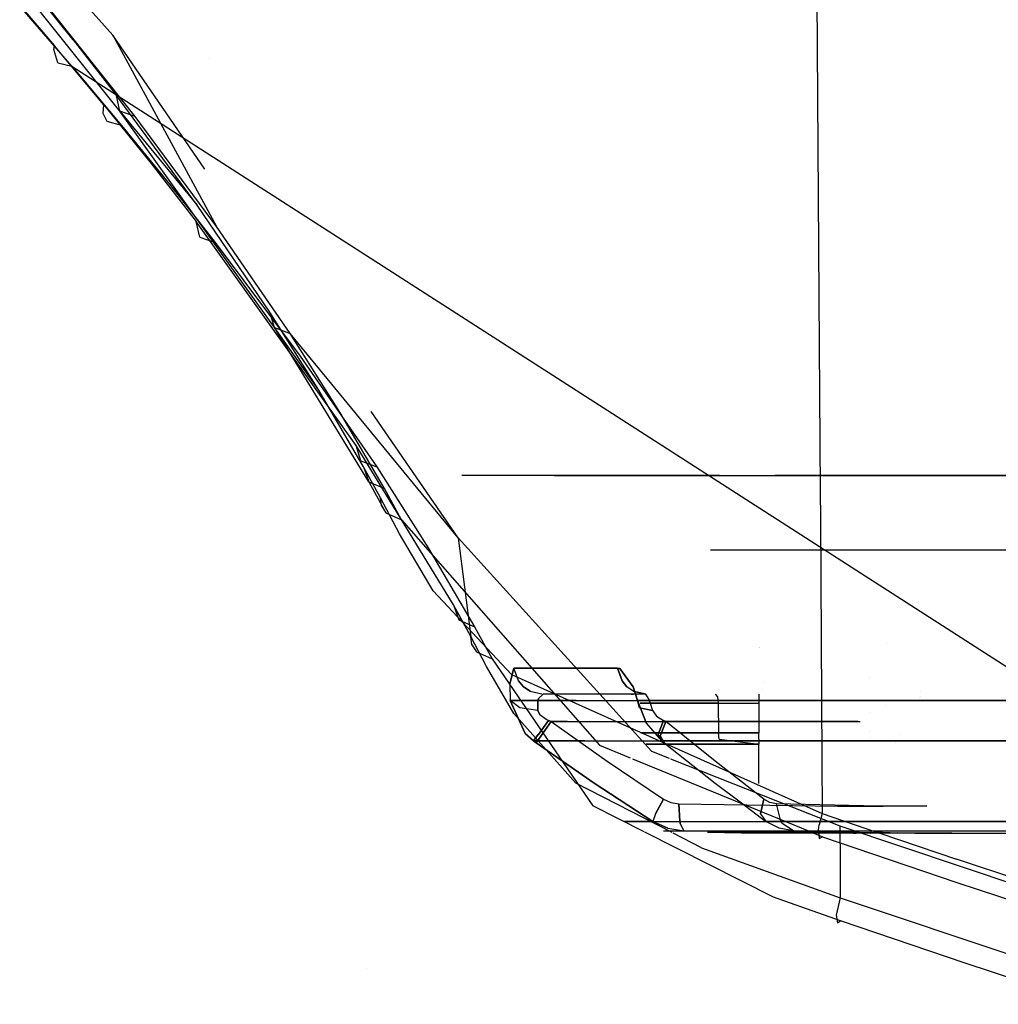
# Model space of a CAD drawing. Units: millimetres. Extents: x -4440 to 1507, y 308 to 9934.
# Drawn here: x -1016 to -983, y 979 to 1012 of the extents above; entities that cross this region are included whole.
import ezdxf

# ---------------------------------------------------------------- set-up
doc = ezdxf.new("R2010")
doc.units = ezdxf.units.MM
doc.layers.add('1', color=7, linetype='CONTINUOUS', true_color=0xffffff)

msp = doc.modelspace()

# ---------------------------------------------------------------- linework, layer by layer
at = {"layer": '1', "color": 18, "linetype": 'CONTINUOUS'}
for p, q in [((-989.365816, 1041.86818, 1671.512008), (-989.110623, 1002.912627, 1675.6626)), ((-989.365816, 1041.86818, 1671.512008), (-989.110623, 1002.912627, 1675.6626)), ((-1012.858629, 1011.717767, 1715.41357), (-1024.668932, 1024.97384, 1728.718877)), ((-1012.858629, 1011.717767, 1715.41357), (-1024.668932, 1024.97384, 1728.718877)), ((-1014.194965, 1011.560649, 1712.747574), (-1015.713811, 1013.461798, 1714.880586)), ((-1014.194965, 1011.560649, 1712.747574), (-1015.713811, 1013.461798, 1714.880586)), ((-1016.536713, 1013.367385, 1720.743775), (-1014.822602, 1011.363477, 1718.630314)), ((-1016.536713, 1013.367385, 1720.743775), (-1014.822602, 1011.363477, 1718.630314)), ((-1012.629151, 1009.153813, 1711.056352), (-1015.631437, 1012.932509, 1715.406775)), ((-1012.629151, 1009.153813, 1711.056352), (-1015.631437, 1012.932509, 1715.406775)), ((-1012.115002, 1008.980006, 1711.547494), (-1015.122175, 1012.771815, 1715.934396)), ((-1012.115002, 1008.980006, 1711.547494), (-1015.122175, 1012.771815, 1715.934396)), ((-1014.24098, 1010.677069, 1719.717741), (-1015.974522, 1012.686938, 1721.863508)), ((-1014.194965, 1011.560649, 1712.747574), (-1012.740612, 1009.681433, 1710.561395)), ((-1014.194965, 1011.560649, 1712.747574), (-1012.740612, 1009.681433, 1710.561395)), ((-1009.763958, 1007.208528, 1709.343332), (-1012.858629, 1011.717767, 1715.41357)), ((-1012.858629, 1011.717767, 1715.41357), (-1009.372473, 1005.279034, 1706.942558)), ((-1014.841557, 1011.23473, 1718.735576), (-1014.822602, 1011.363477, 1718.630314)), ((-1014.841557, 1011.23473, 1718.735576), (-1014.822602, 1011.363477, 1718.630314)), ((-1014.708161, 1010.790318, 1719.249964), (-1014.841557, 1011.23473, 1718.735576)), ((-1014.708161, 1010.790318, 1719.249964), (-1014.841557, 1011.23473, 1718.735576)), ((-1013.165236, 1009.369105, 1716.448069), (-1014.822602, 1011.363477, 1718.630314)), ((-1013.165236, 1009.369105, 1716.448069), (-1014.822602, 1011.363477, 1718.630314)), ((-1014.708161, 1010.790318, 1719.249964), (-1014.24098, 1010.677069, 1719.717741)), ((-1014.708161, 1010.790318, 1719.249964), (-1014.24098, 1010.677069, 1719.717741)), ((-1009.601799, 1010.938029, 1719.404865), (-1009.601799, 1010.938029, 1719.404865)), ((-1014.24098, 1010.677069, 1719.717741), (-1012.565017, 1008.676738, 1717.502117)), ((-1014.24098, 1010.677069, 1719.717741), (-977.123689, 986.812957, 1694.237706)), ((-1014.24098, 1010.677069, 1719.717741), (-1012.565017, 1008.676738, 1717.502117)), ((-1010.027647, 1005.991429, 1706.026912), (-1012.740612, 1009.681433, 1710.561395)), ((-1012.629151, 1009.153813, 1711.056352), (-1012.740612, 1009.681433, 1710.561395)), ((-1012.629151, 1009.153813, 1711.056352), (-1012.740612, 1009.681433, 1710.561395)), ((-1010.027647, 1005.991429, 1706.026912), (-1012.740612, 1009.681433, 1710.561395)), ((-1013.188481, 1009.083241, 1716.681123), (-1013.165236, 1009.369105, 1716.448069)), ((-1013.188481, 1009.083241, 1716.681123), (-1013.165236, 1009.369105, 1716.448069)), ((-1013.165236, 1009.369105, 1716.448069), (-1011.574864, 1007.396191, 1714.208364)), ((-1013.165236, 1009.369105, 1716.448069), (-1011.574864, 1007.396191, 1714.208364)), ((-1012.629151, 1009.153813, 1711.056352), (-1010.027647, 1005.991429, 1706.026912)), ((-1012.115002, 1008.980006, 1711.547494), (-1012.629151, 1009.153813, 1711.056352)), ((-1012.629151, 1009.153813, 1711.056352), (-1010.027647, 1005.991429, 1706.026912)), ((-1012.115002, 1008.980006, 1711.547494), (-1012.629151, 1009.153813, 1711.056352)), ((-1007.42352, 1001.877278, 1701.703668), (-1012.629151, 1009.153813, 1711.056352)), ((-1007.42352, 1001.877278, 1701.703668), (-1012.629151, 1009.153813, 1711.056352)), ((-1013.056397, 1008.811921, 1717.017412), (-1013.188481, 1009.083241, 1716.681123)), ((-1013.056397, 1008.811921, 1717.017412), (-1013.188481, 1009.083241, 1716.681123)), ((-1012.565017, 1008.676738, 1717.502117), (-1013.056397, 1008.811921, 1717.017412)), ((-1012.565017, 1008.676738, 1717.502117), (-1013.056397, 1008.811921, 1717.017412)), ((-1009.372473, 1005.279034, 1706.942558), (-1012.115002, 1008.980006, 1711.547494)), ((-1009.372473, 1005.279034, 1706.942558), (-1012.115002, 1008.980006, 1711.547494)), ((-1012.565017, 1008.676738, 1717.502117), (-1010.956883, 1006.698102, 1715.228438)), ((-1012.565017, 1008.676738, 1717.502117), (-1010.956883, 1006.698102, 1715.228438)), ((-1011.574864, 1007.396191, 1714.208364), (-1010.053873, 1005.447835, 1711.913943)), ((-1011.574864, 1007.396191, 1714.208364), (-1010.053873, 1005.447835, 1711.913943)), ((-1010.956883, 1006.698102, 1715.228438), (-1009.419441, 1004.744023, 1712.899208)), ((-1010.956883, 1006.698102, 1715.228438), (-1009.419441, 1004.744023, 1712.899208)), ((-1007.581353, 1002.395838, 1701.269984), (-1010.027647, 1005.991429, 1706.026912)), ((-1007.581353, 1002.395838, 1701.269984), (-1010.027647, 1005.991429, 1706.026912)), ((-1009.938478, 1004.916161, 1712.408185), (-1010.053873, 1005.447835, 1711.913943)), ((-1004.67515, 997.910231, 1702.175498), (-1010.053873, 1005.447835, 1711.913943)), ((-1004.67515, 997.910231, 1702.175498), (-1010.053873, 1005.447835, 1711.913943)), ((-1009.938478, 1004.916161, 1712.408185), (-1010.053873, 1005.447835, 1711.913943)), ((-1006.900549, 1001.672953, 1702.112317), (-1009.372473, 1005.279034, 1706.942558)), ((-1009.938478, 1004.916161, 1712.408185), (-1009.419441, 1004.744023, 1712.899208)), ((-1009.938478, 1004.916161, 1712.408185), (-1009.419441, 1004.744023, 1712.899208)), ((-1009.419441, 1004.744023, 1712.899208), (-1006.557584, 1000.911683, 1708.072305)), ((-1009.419441, 1004.744023, 1712.899208), (-1006.557584, 1000.911683, 1708.072305)), ((-989.110622, 1002.912488, 1675.662615), (-989.067804, 996.376314, 1676.359024)), ((-989.110622, 1002.912488, 1675.662615), (-989.067804, 996.376314, 1676.359024)), ((-1005.926609, 999.764174, 1697.550893), (-1007.581353, 1002.395838, 1701.269984)), ((-1007.42352, 1001.877278, 1701.703668), (-1007.581353, 1002.395838, 1701.269984)), ((-1007.42352, 1001.877278, 1701.703668), (-1007.581353, 1002.395838, 1701.269984)), ((-1005.926609, 999.764174, 1697.550893), (-1007.581353, 1002.395838, 1701.269984)), ((-1007.42352, 1001.877278, 1701.703668), (-1006.900549, 1001.672953, 1702.112317)), ((-1005.926609, 999.764174, 1697.550893), (-1007.42352, 1001.877278, 1701.703668)), ((-1004.247904, 996.683806, 1694.086313), (-1007.42352, 1001.877278, 1701.703668)), ((-1007.42352, 1001.877278, 1701.703668), (-1006.900549, 1001.672953, 1702.112317)), ((-1005.926609, 999.764174, 1697.550893), (-1007.42352, 1001.877278, 1701.703668)), ((-1004.247904, 996.683806, 1694.086313), (-1007.42352, 1001.877278, 1701.703668)), ((-1001.249552, 994.802207, 1692.642212), (-1006.900549, 1001.672953, 1702.112317)), ((-1005.229831, 999.03366, 1698.336601), (-1006.900549, 1001.672953, 1702.112317)), ((-1005.229831, 999.03366, 1698.336601), (-1006.900549, 1001.672953, 1702.112317)), ((-1006.557584, 1000.911683, 1708.072305), (-1003.985405, 997.184724, 1703.014851)), ((-1006.557584, 1000.911683, 1708.072305), (-1003.985405, 997.184724, 1703.014851)), ((-1004.428387, 997.192115, 1693.697333), (-1005.926609, 999.764174, 1697.550893)), ((-1004.428387, 997.192115, 1693.697333), (-1005.926609, 999.764174, 1697.550893)), ((-1003.721356, 996.453971, 1694.424033), (-1005.229831, 999.03366, 1698.336601)), ((-1003.721356, 996.453971, 1694.424033), (-1005.229831, 999.03366, 1698.336601)), ((-1001.249552, 994.802207, 1692.642212), (-1004.169034, 999.056178, 1698.368815)), ((-1004.513264, 997.388095, 1702.607512), (-1004.67515, 997.910231, 1702.175498)), ((-1001.405478, 992.545336, 1694.254637), (-1004.67515, 997.910231, 1702.175498)), ((-1004.513264, 997.388095, 1702.607512), (-1004.67515, 997.910231, 1702.175498)), ((-1001.405478, 992.545336, 1694.254637), (-1004.67515, 997.910231, 1702.175498)), ((-1004.513264, 997.388095, 1702.607512), (-1003.985405, 997.184724, 1703.014851)), ((-1004.513264, 997.388095, 1702.607512), (-1003.985405, 997.184724, 1703.014851)), ((-1003.862143, 996.145219, 1692.060828), (-1004.428387, 997.192115, 1693.697333)), ((-1004.428387, 997.192115, 1693.697333), (-1004.247904, 996.683806, 1694.086313)), ((-1004.428387, 997.192115, 1693.697333), (-1004.247904, 996.683806, 1694.086313)), ((-1003.862143, 996.145219, 1692.060828), (-1004.428387, 997.192115, 1693.697333)), ((-1003.985405, 997.184724, 1703.014851), (-1002.251387, 994.461745, 1699.065447)), ((-1003.985405, 997.184724, 1703.014851), (-1002.251387, 994.461745, 1699.065447)), ((-992.458236, 996.899813, 1621.896505), (-1001.116037, 996.899813, 1583.418489)), ((-998.010159, 996.899813, 1557.03187), (-996.464759, 996.899813, 1583.418489)), ((-996.60289, 996.899813, 1557.03187), (-994.948387, 996.899813, 1547.358632)), ((-994.948387, 996.899813, 1547.358632), (-977.191985, 996.899813, 1515.37323)), ((-994.211197, 996.899813, 1621.896505), (-987.697055, 996.899813, 1630.230904)), ((-969.568193, 996.899813, 1660.169959), (-990.582943, 996.899813, 1630.230904)), ((-1004.247904, 996.683806, 1694.086313), (-1003.721356, 996.453971, 1694.424033)), ((-1004.247904, 996.683806, 1694.086313), (-1003.6726, 995.639056, 1692.44051)), ((-1004.247904, 996.683806, 1694.086313), (-1003.721356, 996.453971, 1694.424033)), ((-1004.247904, 996.683806, 1694.086313), (-1003.6726, 995.639056, 1692.44051)), ((-1003.14641, 995.404691, 1692.763805), (-1003.721356, 996.453971, 1694.424033)), ((-1003.14641, 995.404691, 1692.763805), (-1003.721356, 996.453971, 1694.424033)), ((-989.067803, 996.376142, 1676.359042), (-989.061617, 995.43187, 1676.459651)), ((-989.067803, 996.376142, 1676.359042), (-989.061617, 995.43187, 1676.459651)), ((-1003.214955, 994.928807, 1690.093875), (-1003.862143, 996.145219, 1692.060828)), ((-1003.822803, 995.880812, 1692.239165), (-1003.862143, 996.145219, 1692.060828)), ((-1003.214955, 994.928807, 1690.093875), (-1003.862143, 996.145219, 1692.060828)), ((-1003.822803, 995.880812, 1692.239165), (-1003.862143, 996.145219, 1692.060828)), ((-1003.822803, 995.880812, 1692.239165), (-1003.6726, 995.639056, 1692.44051)), ((-1003.822803, 995.880812, 1692.239165), (-1003.6726, 995.639056, 1692.44051)), ((-1003.6726, 995.639056, 1692.44051), (-1003.14641, 995.404691, 1692.763805)), ((-1003.6726, 995.639056, 1692.44051), (-1003.14641, 995.404691, 1692.763805)), ((-1003.14641, 995.404691, 1692.763805), (-996.486664, 987.818688, 1681.274295)), ((-1003.14641, 995.404691, 1692.763805), (-996.486664, 987.818688, 1681.274295)), ((-989.061616, 995.431658, 1676.459674), (-989.008714, 987.356178, 1677.320091)), ((-989.061616, 995.431658, 1676.459674), (-989.008714, 987.356178, 1677.320091)), ((-1002.088308, 993.011922, 1686.883569), (-1003.214955, 994.928807, 1690.093875)), ((-1002.088308, 993.011922, 1686.883569), (-1003.214955, 994.928807, 1690.093875)), ((-1001.249552, 994.802207, 1692.642212), (-1001.035929, 993.13733, 1692.596674)), ((-1001.249552, 994.802207, 1692.642212), (-1001.035929, 993.13733, 1692.596674)), ((-1001.249552, 994.802207, 1692.642212), (-994.743764, 987.618893, 1681.847095)), ((-1001.249552, 994.802207, 1692.642212), (-994.743764, 987.618893, 1681.847095)), ((-1002.251387, 994.461745, 1699.065447), (-1000.689745, 991.804093, 1694.976807)), ((-1002.251387, 994.461745, 1699.065447), (-1000.689745, 991.804093, 1694.976807)), ((-992.758324, 994.399756, 1557.083239), (-989.515424, 994.399756, 1541.816831)), ((-989.515424, 994.399756, 1541.816831), (-979.007661, 994.399756, 1522.857904)), ((-999.447823, 990.195006, 1682.247162), (-1002.088308, 993.011922, 1686.883569)), ((-999.447823, 990.195006, 1682.247162), (-1002.088308, 993.011922, 1686.883569)), ((-1001.035929, 993.13733, 1692.596674), (-1000.822186, 991.472214, 1692.551136)), ((-1001.035929, 993.13733, 1692.596674), (-1000.822186, 991.472214, 1692.551136)), ((-1000.822186, 991.472214, 1692.551136), (-1001.405478, 992.545336, 1694.254637)), ((-1000.822186, 991.472214, 1692.551136), (-1001.405478, 992.545336, 1694.254637)), ((-1001.405478, 992.545336, 1694.254637), (-1001.221299, 992.033452, 1694.64159)), ((-1001.405478, 992.545336, 1694.254637), (-1001.221299, 992.033452, 1694.64159)), ((-1001.221299, 992.033452, 1694.64159), (-1000.689745, 991.804093, 1694.976807)), ((-1001.221299, 992.033452, 1694.64159), (-1000.689745, 991.804093, 1694.976807)), ((-1000.689745, 991.804093, 1694.976807), (-1000.097871, 990.728348, 1693.249702)), ((-1000.689745, 991.804093, 1694.976807), (-1000.097871, 990.728348, 1693.249702)), ((-1000.780344, 991.202563, 1692.730904), (-1000.822186, 991.472214, 1692.551136)), ((-1000.286818, 990.469664, 1690.910459), (-1000.822186, 991.472214, 1692.551136)), ((-1000.780344, 991.202563, 1692.730904), (-1000.822186, 991.472214, 1692.551136)), ((-1000.286818, 990.469664, 1690.910459), (-1000.822186, 991.472214, 1692.551136)), ((-1000.780344, 991.202563, 1692.730904), (-1000.628948, 990.962476, 1692.92891)), ((-1000.780344, 991.202563, 1692.730904), (-1000.628948, 990.962476, 1692.92891)), ((-986.819783, 991.245142, 1577.080942), (-986.819783, 991.245142, 1577.080942)), ((-986.819783, 991.245142, 1577.080942), (-986.819783, 991.245142, 1577.080942)), ((-1000.628948, 990.962476, 1692.92891), (-1000.097871, 990.728348, 1693.249702)), ((-1000.628948, 990.962476, 1692.92891), (-1000.097871, 990.728348, 1693.249702)), ((-991.122275, 991.104396, 1682.094118), (-991.122275, 991.104396, 1682.094118)), ((-991.116566, 991.101693, 1682.091522), (-991.116566, 991.101693, 1682.091522)), ((-1000.097871, 990.728348, 1693.249702), (-996.7134, 985.779732, 1685.244322)), ((-1000.097871, 990.728348, 1693.249702), (-996.7134, 985.779732, 1685.244322)), ((-999.375582, 988.887757, 1688.23266), (-1000.286818, 990.469664, 1690.910459)), ((-999.375582, 988.887757, 1688.23266), (-1000.286818, 990.469664, 1690.910459)), ((-999.504089, 989.880055, 1598.426342), (-999.36831, 990.41149, 1599.804282)), ((-999.36831, 990.41149, 1599.804282), (-999.504089, 989.880055, 1598.426342)), ((-999.213934, 989.984006, 1599.78056), (-999.36831, 990.41149, 1599.804282)), ((-995.880187, 990.41149, 1615.086555), (-999.36831, 990.41149, 1599.804282)), ((-999.36831, 990.41149, 1599.804282), (-995.880187, 990.41149, 1615.086555)), ((-999.213934, 989.984006, 1599.78056), (-999.36831, 990.41149, 1599.804282)), ((-995.730817, 989.984006, 1615.040898), (-995.880187, 990.41149, 1615.086555)), ((-995.880187, 990.41149, 1615.086555), (-995.803595, 990.396231, 1615.329862)), ((-995.803595, 990.396231, 1615.329862), (-995.880187, 990.41149, 1615.086555)), ((-995.880187, 990.41149, 1615.086555), (-995.730817, 989.984006, 1615.040898)), ((-995.361328, 989.778489, 1616.480708), (-995.803595, 990.396231, 1615.329862)), ((-995.803595, 990.396231, 1615.329862), (-995.361328, 989.778489, 1616.480708)), ((-999.504089, 989.880055, 1598.426342), (-999.491215, 989.320964, 1597.998023)), ((-999.504089, 989.880055, 1598.426342), (-999.491215, 989.320964, 1597.998023)), ((-999.447823, 990.195006, 1682.247162), (-993.097578, 987.354325, 1679.372293)), ((-999.447823, 990.195006, 1682.247162), (-993.097578, 987.354325, 1679.372293)), ((-999.045849, 989.786595, 1599.75481), (-999.213934, 989.984006, 1599.78056)), ((-999.213934, 989.984006, 1599.78056), (-999.045849, 989.786595, 1599.75481)), ((-995.730817, 989.984006, 1615.040898), (-995.568275, 989.786595, 1614.991188)), ((-995.568275, 989.786595, 1614.991188), (-995.730817, 989.984006, 1615.040898)), ((-990.943246, 989.929392, 1603.988569), (-990.943246, 989.929392, 1603.988569)), ((-987.409103, 990.089706, 1589.641292), (-987.409103, 990.089706, 1589.641292)), ((-987.409103, 990.089706, 1589.641292), (-987.409103, 990.089706, 1589.641292)), ((-998.825073, 989.635438, 1599.720955), (-999.045849, 989.786595, 1599.75481)), ((-999.045849, 989.786595, 1599.75481), (-998.825073, 989.635438, 1599.720955)), ((-998.825073, 989.635438, 1599.720955), (-998.387098, 989.531964, 1599.65384)), ((-998.825073, 989.635438, 1599.720955), (-998.387098, 989.531964, 1599.65384)), ((-995.354712, 989.635438, 1614.925861), (-995.568275, 989.786595, 1614.991188)), ((-995.354712, 989.635438, 1614.925861), (-995.568275, 989.786595, 1614.991188)), ((-995.361328, 989.778489, 1616.480708), (-995.20725, 989.320964, 1616.767406)), ((-995.20725, 989.320964, 1616.767406), (-995.361328, 989.778489, 1616.480708)), ((-994.930863, 989.531964, 1614.796281), (-995.354712, 989.635438, 1614.925861)), ((-995.354712, 989.635438, 1614.925861), (-994.930863, 989.531964, 1614.796281)), ((-991.02327, 989.677586, 1603.97885), (-991.02327, 989.677586, 1603.97885)), ((-985.703855, 989.617998, 1600.996265), (-985.703855, 989.617998, 1600.996265)), ((-999.491215, 989.320964, 1597.998023), (-998.98839, 988.207787, 1597.787499)), ((-999.491215, 989.320964, 1597.998023), (-997.275591, 989.320964, 1557.214737)), ((-997.275591, 989.320964, 1557.214737), (-999.491215, 989.320964, 1597.998023)), ((-998.98839, 988.207787, 1597.787499), (-999.491215, 989.320964, 1597.998023)), ((-999.171257, 989.075869, 1598.513007), (-999.491215, 989.320964, 1597.998023)), ((-999.171257, 989.075869, 1598.513007), (-999.491215, 989.320964, 1597.998023)), ((-998.566866, 989.270419, 1598.965287), (-998.568058, 988.990992, 1598.750591)), ((-998.568058, 988.990992, 1598.750591), (-998.566866, 989.270419, 1598.965287)), ((-998.566866, 989.270419, 1598.965287), (-998.540521, 989.390582, 1599.129438)), ((-998.540521, 989.390582, 1599.129438), (-998.566866, 989.270419, 1598.965287)), ((-998.387098, 989.531964, 1599.65384), (-998.540521, 989.390582, 1599.129438)), ((-998.540521, 989.390582, 1599.129438), (-998.387098, 989.531964, 1599.65384)), ((-996.932983, 989.531964, 1607.287645), (-998.387098, 989.531964, 1599.65384)), ((-997.275591, 989.320964, 1557.214737), (-983.123321, 989.320964, 1525.013621)), ((-997.275591, 989.320964, 1557.214737), (-983.123321, 989.320964, 1525.013621)), ((-994.930863, 989.531964, 1614.796281), (-996.932983, 989.531964, 1607.287645)), ((-995.421946, 989.531964, 1605.962753), (-995.356679, 989.531964, 1606.708527)), ((-995.142519, 989.075869, 1616.164565), (-995.20725, 989.320964, 1616.767406)), ((-994.909406, 988.544434, 1616.805196), (-995.20725, 989.320964, 1616.767406)), ((-995.20725, 989.320964, 1616.767406), (-994.909406, 988.544434, 1616.805196)), ((-993.502915, 989.320964, 1621.629119), (-995.20725, 989.320964, 1616.767406)), ((-995.142519, 989.075869, 1616.164565), (-995.20725, 989.320964, 1616.767406)), ((-995.20725, 989.320964, 1616.767406), (-993.502915, 989.320964, 1621.629119)), ((-995.121956, 989.237279, 1605.962753), (-995.061278, 989.237279, 1606.656432)), ((-994.586766, 989.237279, 1603.965282), (-995.121956, 989.237279, 1605.962753)), ((-995.121956, 989.237279, 1605.962753), (-995.061278, 989.237279, 1606.656432)), ((-994.586766, 989.237279, 1603.965282), (-995.121956, 989.237279, 1605.962753)), ((-993.694961, 989.237279, 1609.022975), (-995.061278, 989.237279, 1606.656432)), ((-995.061278, 989.237279, 1606.656432), (-993.694961, 989.237279, 1609.022975)), ((-994.841695, 989.390582, 1615.335584), (-994.930863, 989.531964, 1614.796281)), ((-994.841695, 989.390582, 1615.335584), (-994.930863, 989.531964, 1614.796281)), ((-994.79425, 989.270419, 1615.494847), (-994.841695, 989.390582, 1615.335584)), ((-994.841695, 989.390582, 1615.335584), (-994.79425, 989.270419, 1615.494847)), ((-994.79425, 989.270419, 1615.494847), (-994.70222, 988.990992, 1615.688801)), ((-994.79425, 989.270419, 1615.494847), (-994.70222, 988.990992, 1615.688801)), ((-992.493451, 989.237279, 1602.208853), (-994.586766, 989.237279, 1603.965282)), ((-992.493451, 989.237279, 1602.208853), (-994.586766, 989.237279, 1603.965282)), ((-993.694961, 989.237279, 1609.022975), (-991.127133, 989.237279, 1609.957576)), ((-993.694961, 989.237279, 1609.022975), (-991.127133, 989.237279, 1609.957576)), ((-976.852715, 989.320964, 1650.907278), (-993.502915, 989.320964, 1621.629119)), ((-993.502915, 989.320964, 1621.629119), (-976.852715, 989.320964, 1650.907278)), ((-992.59603, 989.531964, 1601.926923), (-992.524087, 989.445895, 1602.124572)), ((-992.524087, 989.445895, 1602.124572), (-992.493451, 989.237279, 1602.208853)), ((-992.493451, 989.237279, 1602.208853), (-992.48749, 988.238543, 1602.225184)), ((-991.127133, 989.531964, 1610.257506), (-991.127133, 989.445895, 1610.047221)), ((-991.127133, 989.445895, 1610.047221), (-991.127133, 989.237279, 1609.957576)), ((-991.127133, 989.237279, 1609.957576), (-991.127133, 988.238543, 1609.940171)), ((-991.127133, 989.216142, 1604.007556), (-991.127133, 989.216142, 1604.007556)), ((-985.730856, 989.423656, 1600.824352), (-985.730856, 989.423656, 1600.824352)), ((-985.730715, 989.42467, 1600.825249), (-985.730715, 989.42467, 1600.825249)), ((-985.730649, 989.425139, 1600.825665), (-985.730649, 989.425139, 1600.825665)), ((-985.677626, 989.447942, 1600.831148), (-985.677626, 989.447942, 1600.831148)), ((-997.284651, 986.542672, 1684.242368), (-999.375582, 988.887757, 1688.23266)), ((-997.284651, 986.542672, 1684.242368), (-999.375582, 988.887757, 1688.23266)), ((-998.568058, 988.990992, 1598.750591), (-999.171257, 989.075869, 1598.513007)), ((-998.568058, 988.990992, 1598.750591), (-999.171257, 989.075869, 1598.513007)), ((-998.568058, 988.990992, 1598.750591), (-998.499155, 988.83912, 1598.69206)), ((-998.499155, 988.83912, 1598.69206), (-998.568058, 988.990992, 1598.750591)), ((-995.142519, 989.075869, 1616.164565), (-994.70222, 988.990992, 1615.688801)), ((-994.70222, 988.990992, 1615.688801), (-995.142519, 989.075869, 1616.164565)), ((-994.70222, 988.990992, 1615.688801), (-994.695306, 988.97025, 1615.696788)), ((-994.70222, 988.990992, 1615.688801), (-994.695306, 988.97025, 1615.696788)), ((-994.695306, 988.97025, 1615.696788), (-994.573236, 988.796681, 1615.702629)), ((-994.695306, 988.97025, 1615.696788), (-994.573236, 988.796681, 1615.702629)), ((-987.410891, 988.911404, 1577.091747), (-987.410891, 988.911404, 1577.091747)), ((-987.410891, 988.911404, 1577.091747), (-987.410891, 988.911404, 1577.091747)), ((-986.882516, 989.158475, 1589.703669), (-986.882516, 989.158475, 1589.703669)), ((-986.882516, 989.158475, 1589.703669), (-986.882516, 989.158475, 1589.703669)), ((-998.544693, 988.182992, 1598.375082), (-998.201847, 988.651484, 1598.672032)), ((-998.201847, 988.651484, 1598.672032), (-998.544693, 988.182992, 1598.375082)), ((-998.28887, 988.687962, 1598.670602), (-998.499155, 988.83912, 1598.69206)), ((-998.28887, 988.687962, 1598.670602), (-998.499155, 988.83912, 1598.69206)), ((-998.114347, 988.619059, 1598.675251), (-998.464704, 988.126487, 1598.375916)), ((-998.464704, 988.126487, 1598.375916), (-998.114347, 988.619059, 1598.675251)), ((-998.201847, 988.651484, 1598.672032), (-998.28887, 988.687962, 1598.670602)), ((-998.201847, 988.651484, 1598.672032), (-998.28887, 988.687962, 1598.670602)), ((-998.201847, 988.651484, 1598.672032), (-998.114347, 988.619059, 1598.675251)), ((-998.114347, 988.619059, 1598.675251), (-998.201847, 988.651484, 1598.672032)), ((-998.114347, 988.619059, 1598.675251), (-996.235728, 987.279147, 1598.744154)), ((-998.114347, 988.619059, 1598.675251), (-996.235728, 987.279147, 1598.744154)), ((-998.114347, 988.619059, 1598.675251), (-997.561455, 988.619059, 1598.721385)), ((-997.561455, 988.619059, 1598.721385), (-998.114347, 988.619059, 1598.675251)), ((-997.561455, 988.619059, 1598.721385), (-988.36571, 988.619298, 1601.350904)), ((-997.561455, 988.619059, 1598.721385), (-988.36571, 988.619298, 1601.350904)), ((-994.573236, 988.796681, 1615.702629), (-994.338036, 988.651484, 1615.600586)), ((-994.573236, 988.796681, 1615.702629), (-994.338036, 988.651484, 1615.600586)), ((-994.518757, 988.176793, 1616.026402), (-994.338036, 988.651484, 1615.600586)), ((-994.338036, 988.651484, 1615.600586), (-994.518757, 988.176793, 1616.026402)), ((-994.446337, 988.126248, 1615.98134), (-994.26049, 988.619059, 1615.559578)), ((-994.26049, 988.619059, 1615.559578), (-994.446337, 988.126248, 1615.98134)), ((-994.26049, 988.619059, 1615.559578), (-994.338036, 988.651484, 1615.600586)), ((-994.338036, 988.651484, 1615.600586), (-994.26049, 988.619059, 1615.559578)), ((-987.792182, 988.619263, 1609.946806), (-994.26049, 988.619059, 1615.559578)), ((-987.792182, 988.619263, 1609.946806), (-994.26049, 988.619059, 1615.559578)), ((-992.597699, 987.279147, 1614.682436), (-994.26049, 988.619059, 1615.559578)), ((-992.597699, 987.279147, 1614.682436), (-994.26049, 988.619059, 1615.559578)), ((-988.36571, 988.619298, 1601.350904), (-987.724607, 988.619298, 1602.218958)), ((-988.36571, 988.619298, 1601.350904), (-987.724607, 988.619298, 1602.218958)), ((-995.044112, 988.238543, 1606.653452), (-995.104551, 988.238543, 1605.962753)), ((-995.104551, 988.238543, 1605.962753), (-994.571686, 988.238543, 1603.973985)), ((-994.571686, 988.238543, 1603.973985), (-995.104551, 988.238543, 1605.962753)), ((-995.104551, 988.238543, 1605.962753), (-995.044112, 988.238543, 1606.653452)), ((-993.683755, 988.238543, 1609.009624), (-995.044112, 988.238543, 1606.653452)), ((-993.683755, 988.238543, 1609.009624), (-995.044112, 988.238543, 1606.653452)), ((-994.909406, 988.544434, 1616.805196), (-994.401991, 987.96317, 1616.642714)), ((-994.909406, 988.544434, 1616.805196), (-994.401991, 987.96317, 1616.642714)), ((-992.48749, 988.238543, 1602.225184), (-994.571686, 988.238543, 1603.973985)), ((-994.571686, 988.238543, 1603.973985), (-992.48749, 988.238543, 1602.225184)), ((-993.683755, 988.238543, 1609.009624), (-991.127133, 988.238543, 1609.940171)), ((-991.127133, 988.238543, 1609.940171), (-993.683755, 988.238543, 1609.009624)), ((-992.469907, 988.026112, 1602.273583), (-992.48749, 988.238543, 1602.225184)), ((-991.127133, 988.026112, 1609.888673), (-991.127133, 988.238543, 1609.940171)), ((-987.411845, 988.282853, 1589.672715), (-987.411845, 988.282853, 1589.672715)), ((-987.411845, 988.282853, 1589.672715), (-987.411845, 988.282853, 1589.672715)), ((-998.98839, 988.207787, 1597.787499), (-998.711586, 987.96317, 1597.760797)), ((-998.711586, 987.96317, 1597.760797), (-998.98839, 988.207787, 1597.787499)), ((-998.549342, 988.176793, 1598.366857), (-998.711586, 987.96317, 1597.760797)), ((-998.711586, 987.96317, 1597.760797), (-998.549342, 988.176793, 1598.366857)), ((-998.620868, 987.897605, 1597.760797), (-998.711586, 987.96317, 1597.760797)), ((-998.711586, 987.96317, 1597.760797), (-996.982813, 987.96317, 1559.45456)), ((-998.711586, 987.96317, 1597.760797), (-998.620868, 987.897605, 1597.760797)), ((-996.982813, 987.96317, 1559.45456), (-998.711586, 987.96317, 1597.760797)), ((-998.620868, 987.897605, 1597.760797), (-998.464704, 988.126487, 1598.375916)), ((-998.464704, 988.126487, 1598.375916), (-998.620868, 987.897605, 1597.760797)), ((-998.620868, 987.897605, 1597.760797), (-997.849799, 987.360712, 1597.789355)), ((-997.849799, 987.360712, 1597.789355), (-998.620868, 987.897605, 1597.760797)), ((-998.544693, 988.182992, 1598.375082), (-998.549342, 988.176793, 1598.366857)), ((-998.549342, 988.176793, 1598.366857), (-998.544693, 988.182992, 1598.375082)), ((-996.982813, 987.96317, 1559.45456), (-983.31316, 987.96317, 1527.453281)), ((-996.982813, 987.96317, 1559.45456), (-983.31316, 987.96317, 1527.453281)), ((-994.401991, 987.96317, 1616.642714), (-994.518757, 988.176793, 1616.026402)), ((-994.518757, 988.176793, 1616.026402), (-994.401991, 987.96317, 1616.642714)), ((-994.446337, 988.126248, 1615.98134), (-994.320035, 987.897366, 1616.603255)), ((-994.446337, 988.126248, 1615.98134), (-994.320035, 987.897366, 1616.603255)), ((-976.223648, 987.96317, 1650.406003), (-994.401991, 987.96317, 1616.642714)), ((-994.320035, 987.897366, 1616.603255), (-994.401991, 987.96317, 1616.642714)), ((-994.401991, 987.96317, 1616.642714), (-976.223648, 987.96317, 1650.406003)), ((-994.401991, 987.96317, 1616.642714), (-994.320035, 987.897366, 1616.603255)), ((-994.320035, 987.897366, 1616.603255), (-992.597044, 986.541718, 1615.69345)), ((-994.320035, 987.897366, 1616.603255), (-992.597044, 986.541718, 1615.69345)), ((-992.469907, 988.026112, 1602.273583), (-991.127133, 987.855881, 1602.173805)), ((-991.127133, 988.026112, 1609.888673), (-991.127133, 987.855881, 1609.751701)), ((-987.412159, 988.075627, 1577.077212), (-987.412159, 988.075627, 1577.077212)), ((-987.412159, 988.075627, 1577.077212), (-987.412159, 988.075627, 1577.077212)), ((-986.527023, 987.901601, 1595.425796), (-986.527023, 987.901601, 1595.425796)), ((-986.374523, 988.192494, 1595.390994), (-986.374523, 988.192494, 1595.390994)), ((-983.311004, 987.96317, 1527.448234), (-981.919706, 987.96317, 1524.191141)), ((-983.311004, 987.96317, 1527.448234), (-981.919706, 987.96317, 1524.191141)), ((-996.486664, 987.818688, 1681.274295), (-995.453086, 987.394282, 1680.945705)), ((-996.486664, 987.818688, 1681.274295), (-995.453086, 987.394282, 1680.945705)), ((-994.858444, 987.855881, 1606.620669), (-994.916022, 987.855881, 1605.962753)), ((-994.408429, 987.855881, 1604.068279), (-994.916022, 987.855881, 1605.962753)), ((-994.858444, 987.855881, 1606.620669), (-994.916022, 987.855881, 1605.962753)), ((-994.916022, 987.855881, 1605.962753), (-994.408429, 987.855881, 1604.068279)), ((-993.562579, 987.855881, 1608.865261), (-994.858444, 987.855881, 1606.620669)), ((-993.562579, 987.855881, 1608.865261), (-994.858444, 987.855881, 1606.620669)), ((-994.743764, 987.618893, 1681.847095), (-994.143978, 987.38134, 1681.67262)), ((-994.743764, 987.618893, 1681.847095), (-994.143978, 987.38134, 1681.67262)), ((-994.408429, 987.855881, 1604.068279), (-992.422998, 987.855881, 1602.402329)), ((-994.408429, 987.855881, 1604.068279), (-992.422998, 987.855881, 1602.402329)), ((-991.127133, 987.855881, 1609.751701), (-993.562579, 987.855881, 1608.865261)), ((-991.127133, 987.855881, 1609.751701), (-993.562579, 987.855881, 1608.865261)), ((-992.422998, 987.855881, 1602.402329), (-991.127133, 987.855881, 1602.173805)), ((-992.422998, 987.855881, 1602.402329), (-991.127133, 987.855881, 1602.173805)), ((-991.127133, 987.373806, 1608.372062), (-991.127133, 987.855881, 1609.751701)), ((-991.127133, 987.37976, 1603.536407), (-991.127133, 987.855881, 1602.173805)), ((-996.673584, 986.541718, 1597.832918), (-997.849402, 987.360436, 1597.789369)), ((-997.849402, 987.360436, 1597.789369), (-996.673584, 986.541718, 1597.832918)), ((-996.235728, 987.279147, 1598.744154), (-994.336665, 986.006945, 1598.92118)), ((-996.235728, 987.279147, 1598.744154), (-994.336665, 986.006945, 1598.92118)), ((-995.374701, 987.362096, 1680.920786), (-989.463261, 984.93475, 1679.041453)), ((-995.374701, 987.362096, 1680.920786), (-989.463261, 984.93475, 1679.041453)), ((-994.101789, 987.36463, 1681.660347), (-988.407433, 985.109299, 1680.003881)), ((-994.101789, 987.36463, 1681.660347), (-988.407433, 985.109299, 1680.003881)), ((-993.097434, 987.354261, 1679.372228), (-988.996685, 985.519856, 1677.515745)), ((-993.097434, 987.354261, 1679.372228), (-988.996685, 985.519856, 1677.515745)), ((-990.96328, 986.006707, 1613.699436), (-992.597699, 987.279147, 1614.682436)), ((-990.96328, 986.006707, 1613.699436), (-992.597699, 987.279147, 1614.682436)), ((-991.127133, 986.531943, 1605.962753), (-991.127133, 987.373322, 1603.55483)), ((-991.127133, 986.531943, 1605.962753), (-991.127133, 987.373011, 1608.369786)), ((-989.008712, 987.355918, 1677.320119), (-988.996685, 985.519856, 1677.515745)), ((-989.008712, 987.355918, 1677.320119), (-988.996685, 985.519856, 1677.515745)), ((-994.050063, 984.880949, 1682.094091), (-997.284651, 986.542672, 1684.242368)), ((-994.050063, 984.880949, 1682.094091), (-997.284651, 986.542672, 1684.242368)), ((-994.693756, 985.254019, 1598.01805), (-996.673584, 986.541718, 1597.832918)), ((-996.673584, 986.541718, 1597.832918), (-994.693756, 985.254019, 1598.01805)), ((-992.597044, 986.541718, 1615.69345), (-991.719057, 985.878083, 1615.165097)), ((-992.597044, 986.541718, 1615.69345), (-991.719057, 985.878083, 1615.165097)), ((-994.336665, 986.006945, 1598.92118), (-994.611084, 985.506505, 1598.610878)), ((-994.611084, 985.506505, 1598.610878), (-994.336665, 986.006945, 1598.92118)), ((-994.336665, 986.006945, 1598.92118), (-994.091153, 985.892028, 1598.957181)), ((-994.336665, 986.006945, 1598.92118), (-994.091153, 985.892028, 1598.957181)), ((-991.075993, 985.506266, 1614.098072), (-990.96328, 986.006707, 1613.699436)), ((-990.96328, 986.006707, 1613.699436), (-991.075993, 985.506266, 1614.098072)), ((-990.757644, 985.892028, 1613.560557), (-990.96328, 986.006707, 1613.699436)), ((-990.757644, 985.892028, 1613.560557), (-990.96328, 986.006707, 1613.699436)), ((-994.982166, 984.903366, 1684.356723), (-996.7134, 985.779732, 1685.244322)), ((-994.982166, 984.903366, 1684.356723), (-996.7134, 985.779732, 1685.244322)), ((-994.091153, 985.892028, 1598.957181), (-993.823409, 985.847443, 1599.006176)), ((-994.091153, 985.892028, 1598.957181), (-993.823409, 985.847443, 1599.006176)), ((-993.823409, 985.847443, 1599.006176), (-988.475084, 985.766619, 1600.977659)), ((-993.823409, 985.847443, 1599.006176), (-988.475084, 985.766619, 1600.977659)), ((-993.788362, 985.260695, 1598.750472), (-993.823409, 985.847443, 1599.006176)), ((-993.823409, 985.847443, 1599.006176), (-993.788362, 985.260695, 1598.750472)), ((-991.718328, 985.877532, 1615.164659), (-990.893424, 985.254019, 1614.66825)), ((-991.718328, 985.877532, 1615.164659), (-990.893424, 985.254019, 1614.66825)), ((-990.537643, 985.847205, 1613.400459), (-990.757644, 985.892028, 1613.560557)), ((-990.537643, 985.847205, 1613.400459), (-990.757644, 985.892028, 1613.560557)), ((-987.126946, 985.769957, 1610.112429), (-990.537643, 985.847205, 1613.400459)), ((-987.126946, 985.769957, 1610.112429), (-990.537643, 985.847205, 1613.400459)), ((-990.395129, 985.260695, 1613.615751), (-990.537643, 985.847205, 1613.400459)), ((-990.395129, 985.260695, 1613.615751), (-990.537643, 985.847205, 1613.400459)), ((-988.475084, 985.766619, 1600.977659), (-986.946881, 985.76948, 1602.241993)), ((-988.475084, 985.766619, 1600.977659), (-986.946881, 985.76948, 1602.241993)), ((-986.5762, 985.766619, 1609.302759), (-987.126946, 985.769957, 1610.112429)), ((-986.5762, 985.766619, 1609.302759), (-987.126946, 985.769957, 1610.112429)), ((-986.946881, 985.76948, 1602.241993), (-985.60679, 985.77711, 1604.701877)), ((-986.946881, 985.76948, 1602.241993), (-985.60679, 985.77711, 1604.701877)), ((-985.484481, 985.775918, 1605.671287), (-986.5762, 985.766619, 1609.302759)), ((-985.484481, 985.775918, 1605.671287), (-986.5762, 985.766619, 1609.302759)), ((-985.60679, 985.77711, 1604.701877), (-985.484481, 985.775918, 1605.671287)), ((-985.60679, 985.77711, 1604.701877), (-985.484481, 985.775918, 1605.671287)), ((-995.645761, 985.254019, 1579.103708), (-993.137479, 985.254019, 1560.332179)), ((-994.693756, 985.254019, 1598.01805), (-995.645761, 985.254019, 1579.103708)), ((-995.645761, 985.254019, 1579.103708), (-993.137479, 985.254019, 1560.332179)), ((-994.693756, 985.254019, 1598.01805), (-995.645761, 985.254019, 1579.103708)), ((-994.611084, 985.506505, 1598.610878), (-994.693756, 985.254019, 1598.01805)), ((-994.611084, 985.506505, 1598.610878), (-994.693756, 985.254019, 1598.01805)), ((-994.195879, 985.024422, 1598.02115), (-994.693756, 985.254019, 1598.01805)), ((-994.693756, 985.254019, 1598.01805), (-994.195879, 985.024422, 1598.02115)), ((-993.774593, 985.182017, 1598.671198), (-993.788362, 985.260695, 1598.750472)), ((-993.788362, 985.260695, 1598.750472), (-993.774593, 985.182017, 1598.671198)), ((-993.137479, 985.254019, 1560.332179), (-978.188455, 985.254019, 1525.703192)), ((-993.137479, 985.254019, 1560.332179), (-978.188455, 985.254019, 1525.703192)), ((-991.075993, 985.506266, 1614.098072), (-990.893424, 985.254019, 1614.66825)), ((-991.075993, 985.506266, 1614.098072), (-990.893424, 985.254019, 1614.66825)), ((-990.44615, 985.024422, 1614.44962), (-990.893424, 985.254019, 1614.66825)), ((-973.139882, 985.254019, 1647.946715), (-990.893424, 985.254019, 1614.66825)), ((-990.893424, 985.254019, 1614.66825), (-973.139882, 985.254019, 1647.946715)), ((-990.44615, 985.024422, 1614.44962), (-990.893424, 985.254019, 1614.66825)), ((-990.348458, 985.182017, 1613.681078), (-990.395129, 985.260695, 1613.615751)), ((-990.348458, 985.182017, 1613.681078), (-990.395129, 985.260695, 1613.615751)), ((-988.996685, 985.519856, 1677.515745), (-989.096284, 985.141009, 1677.673101)), ((-988.996685, 985.519856, 1677.515745), (-989.096284, 985.141009, 1677.673101)), ((-988.996685, 985.519856, 1677.515745), (-987.173165, 984.896983, 1677.144593)), ((-988.996685, 985.519856, 1677.515745), (-987.173165, 984.896983, 1677.144593)), ((-994.333327, 984.935015, 1574.635029), (-989.688277, 984.935015, 1551.691771)), ((-994.333327, 984.935015, 1574.635029), (-989.688277, 984.935015, 1551.691771)), ((-994.333327, 984.935015, 1574.635029), (-993.913353, 984.935015, 1589.093411)), ((-994.333327, 984.935015, 1574.635029), (-993.913353, 984.935015, 1589.093411)), ((-994.195879, 985.024422, 1598.02115), (-993.653655, 984.935015, 1598.034024)), ((-994.195879, 985.024422, 1598.02115), (-993.653655, 984.935015, 1598.034024)), ((-993.912425, 984.935015, 1589.125391), (-993.653655, 984.935015, 1598.034024)), ((-993.912425, 984.935015, 1589.125391), (-993.653655, 984.935015, 1598.034024)), ((-993.774593, 985.182017, 1598.671198), (-993.653655, 984.935015, 1598.034024)), ((-993.653655, 984.935015, 1598.034024), (-993.774593, 985.182017, 1598.671198)), ((-993.653655, 984.935015, 1598.034024), (-987.957835, 984.853953, 1600.12722)), ((-987.957835, 984.853953, 1600.12722), (-993.653655, 984.935015, 1598.034024)), ((-989.963174, 984.935015, 1614.202857), (-990.44615, 985.024422, 1614.44962)), ((-989.963174, 984.935015, 1614.202857), (-990.44615, 985.024422, 1614.44962)), ((-989.963174, 984.935015, 1614.202857), (-990.348458, 985.182017, 1613.681078)), ((-989.963174, 984.935015, 1614.202857), (-990.348458, 985.182017, 1613.681078)), ((-989.963174, 984.935015, 1614.202857), (-989.688277, 984.935015, 1615.06176)), ((-989.963174, 984.935015, 1614.202857), (-988.777757, 984.899253, 1613.254786)), ((-989.963174, 984.935015, 1614.202857), (-988.777757, 984.899253, 1613.254786)), ((-989.963174, 984.935015, 1614.202857), (-989.688277, 984.935015, 1615.06176)), ((-989.688277, 984.935015, 1551.691771), (-977.373836, 984.935015, 1526.405672)), ((-989.688277, 984.935015, 1551.691771), (-977.373836, 984.935015, 1526.405672)), ((-989.688277, 984.935015, 1615.06176), (-952.440321, 984.935015, 1666.329026)), ((-989.688277, 984.935015, 1615.06176), (-952.440321, 984.935015, 1666.329026)), ((-989.127219, 984.960049, 1677.829981), (-989.096284, 985.141009, 1677.673101)), ((-989.127219, 984.960049, 1677.829981), (-989.096284, 985.141009, 1677.673101)), ((-989.127219, 984.960049, 1677.829981), (-989.097118, 984.682769, 1678.449154)), ((-989.127219, 984.960049, 1677.829981), (-989.097118, 984.682769, 1678.449154)), ((-988.407433, 985.109299, 1680.003881), (-979.516923, 982.126445, 1678.201437)), ((-988.407433, 985.109299, 1680.003881), (-979.516923, 982.126445, 1678.201437)), ((-988.407433, 985.109299, 1680.003881), (-988.399565, 983.896941, 1680.133104)), ((-988.407433, 985.109299, 1680.003881), (-988.399565, 983.896941, 1680.133104)), ((-987.357068, 984.935015, 1589.125391), (-987.374246, 984.859198, 1589.328766)), ((-986.797312, 984.935015, 1589.093411), (-987.374246, 984.859198, 1589.328766)), ((-990.631998, 982.701272, 1682.126403), (-994.970468, 984.897445, 1684.350725)), ((-990.631998, 982.701272, 1682.126403), (-994.970468, 984.897445, 1684.350725)), ((-993.05588, 984.370202, 1681.433797), (-994.016247, 984.863576, 1682.071632)), ((-993.05588, 984.370202, 1681.433797), (-994.016247, 984.863576, 1682.071632)), ((-991.384268, 984.868258, 1579.458117), (-992.854476, 984.890431, 1583.376646)), ((-992.854476, 984.890431, 1583.376646), (-991.71412, 984.87255, 1586.881876)), ((-991.71412, 984.87255, 1586.881876), (-991.091251, 984.865159, 1587.608099)), ((-990.850627, 984.862775, 1578.919411), (-991.384268, 984.868258, 1579.458117)), ((-991.091251, 984.865159, 1587.608099), (-987.374246, 984.859198, 1589.328766)), ((-987.374246, 984.859198, 1577.424645), (-990.850627, 984.862775, 1578.919411)), ((-989.34142, 984.88472, 1679.002718), (-989.279188, 984.859167, 1678.982934)), ((-989.34142, 984.88472, 1679.002718), (-989.279188, 984.859167, 1678.982934)), ((-989.275989, 984.857853, 1678.981917), (-988.987207, 984.739274, 1678.890109)), ((-989.275989, 984.857853, 1678.981917), (-988.987207, 984.739274, 1678.890109)), ((-989.097118, 984.682769, 1678.449154), (-988.987207, 984.739274, 1678.890109)), ((-989.097118, 984.682769, 1678.449154), (-988.987207, 984.739274, 1678.890109)), ((-988.987207, 984.739274, 1678.890109), (-984.467447, 983.194798, 1677.970767)), ((-988.987207, 984.739274, 1678.890109), (-984.467447, 983.194798, 1677.970767)), ((-988.777757, 984.899253, 1613.254786), (-984.633803, 984.858483, 1607.207894)), ((-988.777757, 984.899253, 1613.254786), (-984.633803, 984.858483, 1607.207894)), ((-987.937391, 984.853953, 1600.140333), (-987.957835, 984.853953, 1600.12722)), ((-987.957835, 984.853953, 1600.12722), (-987.937391, 984.853953, 1600.140333)), ((-987.936709, 984.853959, 1600.127234), (-987.937391, 984.853953, 1600.140333)), ((-987.936914, 984.853953, 1600.140572), (-987.937391, 984.853953, 1600.140333)), ((-987.935662, 984.853953, 1600.141406), (-987.936914, 984.853953, 1600.140572)), ((-987.374246, 984.859198, 1589.328766), (-987.936699, 984.85396, 1600.127054)), ((-987.932384, 984.853953, 1600.143433), (-987.935662, 984.853953, 1600.141406)), ((-987.932384, 984.853953, 1600.143433), (-987.930187, 984.853974, 1600.127267)), ((-987.913191, 984.853715, 1600.15583), (-987.932384, 984.853953, 1600.143433)), ((-987.932384, 984.853953, 1600.143433), (-987.913191, 984.853715, 1600.15583)), ((-987.930104, 984.853975, 1600.126652), (-986.473203, 984.86802, 1589.40661)), ((-987.86056, 984.853715, 1600.189924), (-987.913191, 984.853715, 1600.15583)), ((-987.913191, 984.853715, 1600.15583), (-987.86056, 984.853715, 1600.189924)), ((-987.856186, 984.85376, 1600.155926), (-987.86056, 984.853715, 1600.189924)), ((-987.559736, 984.853476, 1600.39413), (-987.86056, 984.853715, 1600.189924)), ((-986.473203, 984.86802, 1589.40661), (-987.855849, 984.853763, 1600.153304)), ((-986.784399, 984.854668, 1601.004839), (-987.559736, 984.853476, 1600.39413)), ((-985.887587, 984.860629, 1552.92666), (-987.374246, 984.859198, 1577.424645)), ((-987.0875, 984.867722, 1677.127157), (-987.059421, 984.858131, 1677.121442)), ((-987.0875, 984.867722, 1677.127157), (-987.059421, 984.858131, 1677.121442)), ((-987.056308, 984.857067, 1677.120808), (-984.482765, 983.978003, 1676.596999)), ((-987.056308, 984.857067, 1677.120808), (-984.482765, 983.978003, 1676.596999)), ((-985.082209, 984.862536, 1603.191614), (-986.784399, 984.854668, 1601.004839)), ((-985.887587, 984.860629, 1613.826752), (-950.091362, 984.860629, 1663.095951)), ((-985.887587, 984.860629, 1552.92666), (-968.45293, 984.858483, 1525.945663)), ((-985.887587, 984.860629, 1613.826752), (-984.633803, 984.858483, 1607.207894)), ((-985.081732, 984.862536, 1603.192687), (-985.082209, 984.862536, 1603.191614)), ((-985.080302, 984.862536, 1603.195548), (-985.081732, 984.862536, 1603.192687)), ((-985.073984, 984.862536, 1603.208542), (-985.080302, 984.862536, 1603.195548)), ((-985.051095, 984.862775, 1603.256226), (-985.073984, 984.862536, 1603.208542)), ((-984.957695, 984.863251, 1603.462815), (-985.051095, 984.862775, 1603.256226)), ((-984.675825, 984.864205, 1604.274392), (-984.957695, 984.863251, 1603.462815)), ((-984.633803, 984.858483, 1607.207894), (-984.675825, 984.864205, 1604.274392)), ((-993.05588, 984.370202, 1681.433797), (-988.391757, 982.684344, 1680.262327)), ((-993.05588, 984.370202, 1681.433797), (-988.391757, 982.684344, 1680.262327)), ((-979.952097, 982.483596, 1675.682783), (-984.482765, 983.978003, 1676.596999)), ((-979.952097, 982.483596, 1675.682783), (-984.482765, 983.978003, 1676.596999)), ((-988.399565, 983.896941, 1680.133104), (-988.391757, 982.684344, 1680.262327)), ((-988.399565, 983.896941, 1680.133104), (-988.391757, 982.684344, 1680.262327)), ((-984.467447, 983.194798, 1677.970767), (-979.931116, 981.697768, 1677.056193)), ((-984.467447, 983.194798, 1677.970767), (-979.931116, 981.697768, 1677.056193)), ((-988.378286, 981.905669, 1681.642175), (-990.631998, 982.701272, 1682.126403)), ((-988.378286, 981.905669, 1681.642175), (-990.631998, 982.701272, 1682.126403)), ((-988.391757, 982.684344, 1680.262327), (-988.523781, 982.100219, 1680.603504)), ((-988.391757, 982.684344, 1680.262327), (-988.523781, 982.100219, 1680.603504)), ((-988.391757, 982.684344, 1680.262327), (-980.009437, 979.881972, 1678.560138)), ((-988.391757, 982.684344, 1680.262327), (-980.009437, 979.881972, 1678.560138)), ((-988.523781, 982.100219, 1680.603504), (-988.485277, 981.844395, 1681.223154)), ((-988.523781, 982.100219, 1680.603504), (-988.485277, 981.844395, 1681.223154)), ((-988.485277, 981.844395, 1681.223154), (-988.378286, 981.905669, 1681.642175)), ((-988.485277, 981.844395, 1681.223154), (-988.378286, 981.905669, 1681.642175)), ((-984.188974, 980.481833, 1680.788636), (-988.378286, 981.905669, 1681.642175)), ((-984.188974, 980.481833, 1680.788636), (-988.378286, 981.905669, 1681.642175)), ((-1004.322361, 980.305671, 1478.443535), (-1004.322361, 980.305671, 1478.443535)), ((-979.985654, 979.09829, 1679.939151), (-984.188974, 980.481833, 1680.788636)), ((-979.985654, 979.09829, 1679.939151), (-984.188974, 980.481833, 1680.788636))]:
    msp.add_line(p, q, dxfattribs=at)

doc.saveas('drawing.dxf')
